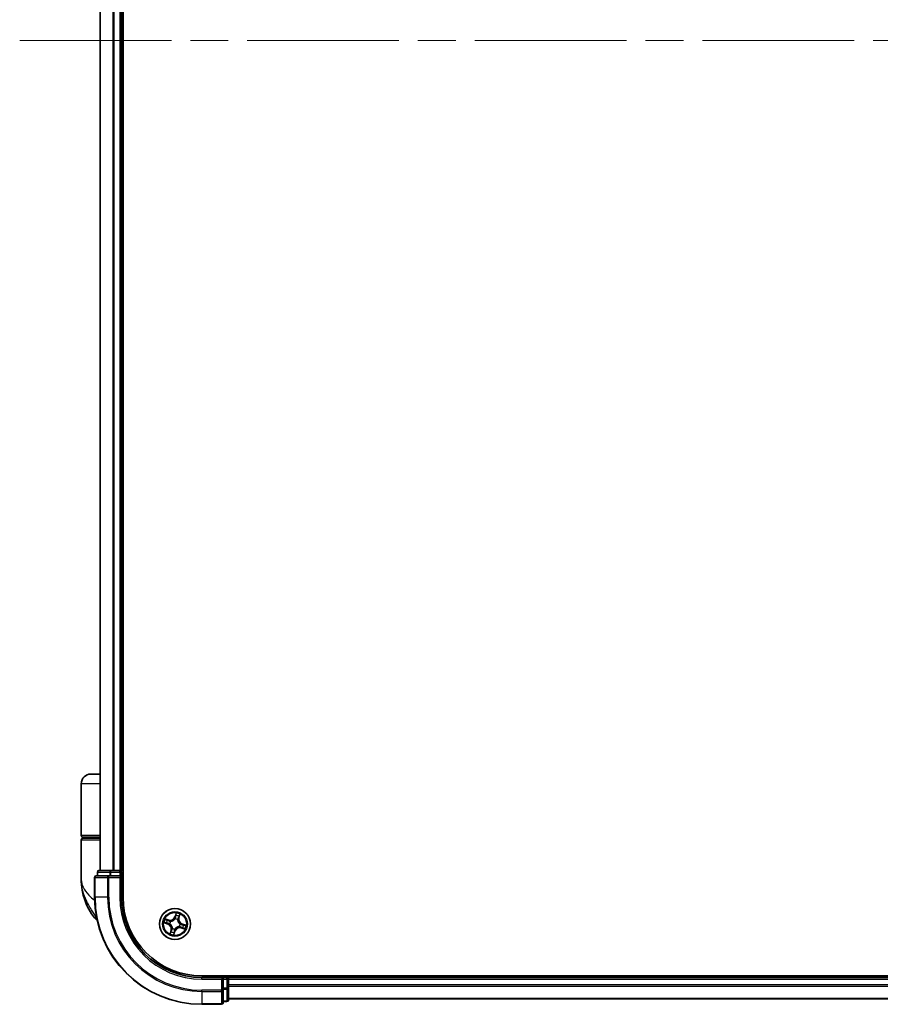
# Model space of a CAD drawing. Units: millimetres. Extents: x 72 to 9115, y 40 to 1726.
# Drawn here: x 3536 to 3697, y 587 to 771 of the extents above; entities that cross this region are included whole.
import ezdxf

# ---------------------------------------------------------------- set-up
doc = ezdxf.new("R2010")
doc.units = ezdxf.units.MM
doc.header["$LTSCALE"] = 5
doc.linetypes.add('CHAIN', pattern=[0.3543, 0.2362, -0.0295, 0.0591, -0.0295])
for name, color, linetype, lineweight in [('Centerline (ISO)', 131, 'Continuous', 18), ('Visible (ISO)', 7, 'Continuous', 35), ('Visible Narrow (ISO)', 7, 'Continuous', 25)]:
    doc.layers.add(name, color=color, linetype=linetype, lineweight=lineweight)

msp = doc.modelspace()

# ---------------------------------------------------------------- linework, layer by layer
at = {"layer": 'Centerline (ISO)', "linetype": 'CHAIN', "ltscale": 23.990969}
msp.add_line((3536.3195, 767.17), (3864.3195, 767.17), dxfattribs=at)
at = {"layer": 'Visible (ISO)'}
for p, q in [((3555.6195, 607.17), (3555.6195, 927.17)), ((3551.3195, 922.17), (3551.3195, 612.17)), ((3555.3195, 612.17), (3555.3195, 922.17)), ((3551.3195, 630.17), (3549.6195, 630.17)), ((3547.8195, 618.67), (3547.8195, 628.37)), ((3547.8195, 610.42), (3547.8195, 617.87)), ((3548.1195, 618.37), (3551.3195, 618.37)), ((3551.3195, 618.17), (3548.1195, 618.17)), ((3548.3195, 618.17), (3548.3195, 618.37)), ((3550.3195, 610.87), (3550.3195, 607.17)), ((3552.96, 611.17), (3550.6195, 611.17)), ((3550.8195, 611.87), (3550.8195, 611.17)), ((3553.3609, 612.17), (3551.1195, 612.17)), ((3553.3609, 611.17), (3552.96, 611.17)), ((3553.7364, 612.17), (3553.3609, 612.17)), ((3553.3609, 611.17), (3555.0195, 611.17)), ((3553.96, 612.17), (3553.7364, 612.17)), ((3555.0195, 612.17), (3553.96, 612.17)), ((3555.3195, 612.17), (3555.0195, 612.17)), ((3555.0195, 610.87), (3555.3195, 611.17)), ((3555.3195, 611.17), (3555.0195, 611.17)), ((3555.6195, 612.17), (3555.3195, 612.17)), ((3555.3195, 611.17), (3555.3195, 611.87)), ((3555.3195, 607.17), (3555.3195, 611.17)), ((3830.3195, 592.47), (3570.3195, 592.47)), ((3574.3195, 592.17), (3570.3195, 592.17)), ((3574.3195, 592.17), (3574.0195, 591.87)), ((3575.0195, 592.17), (3574.3195, 592.17)), ((3574.3195, 591.87), (3574.3195, 592.17)), ((3575.3195, 592.17), (3575.3195, 592.47)), ((3575.3195, 591.87), (3575.3195, 592.17)), ((3825.3195, 592.17), (3575.3195, 592.17)), ((3574.3195, 591.87), (3574.3195, 590.2114)), ((3575.3195, 590.8105), (3575.3195, 591.87)), ((3575.3195, 590.5869), (3575.3195, 590.8105)), ((3575.3195, 590.2114), (3575.3195, 590.5869)), ((3574.3195, 589.8105), (3574.3195, 590.2114)), ((3574.3195, 587.47), (3574.3195, 589.8105)), ((3575.3195, 587.97), (3575.3195, 590.2114)), ((3570.3195, 587.17), (3574.0195, 587.17)), ((3574.3195, 587.67), (3575.0195, 587.67)), ((3575.3195, 588.17), (3825.3195, 588.17))]:
    msp.add_line(p, q, dxfattribs=at)
msp.add_circle((3565.3195, 602.17), 2.9, dxfattribs=at)
for centre, radius, start, end in [((3549.6195, 628.37), 1.8, 90, 180), ((3548.1195, 618.67), 0.3, 180, 270), ((3548.1195, 617.87), 0.3, 90, 180), ((3550.6195, 610.87), 0.3, 90, 180), ((3551.1195, 611.87), 0.3, 90, 180), ((3555.0195, 611.87), 0.3, 0, 90), ((3559.2927, 610.42), 11.4732, 180, 218.286899), ((3570.3195, 607.17), 20, 180, 270), ((3570.3195, 607.17), 15, 180, 270), ((3570.3195, 607.17), 14.7, 180, 270), ((3552.6419, 605.17), 3, 218.286899, 232.189789), ((3575.0195, 591.87), 0.3, 0, 90), ((3574.0195, 587.47), 0.3, 270, 0), ((3575.0195, 587.97), 0.3, 270, 0)]:
    msp.add_arc(centre, radius, start, end, dxfattribs=at)
at = {"layer": 'Visible Narrow (ISO)'}
for p, q in [((3551.389, 612.17), (3551.389, 922.17)), ((3553.7295, 922.17), (3553.7295, 612.17)), ((3553.96, 612.17), (3553.96, 922.17)), ((3555.0195, 922.17), (3555.0195, 612.17)), ((3551.3195, 628.37), (3547.8195, 628.37)), ((3551.3195, 618.67), (3547.8195, 618.67)), ((3547.8195, 617.87), (3551.3195, 617.87)), ((3550.389, 610.87), (3550.3195, 610.87)), ((3550.389, 607.17), (3550.389, 610.87)), ((3550.389, 610.87), (3552.7295, 610.87)), ((3550.889, 611.87), (3550.8195, 611.87)), ((3550.889, 611.87), (3553.1304, 611.87)), ((3550.889, 611.17), (3550.889, 611.87)), ((3552.7295, 610.87), (3552.7295, 607.17)), ((3552.96, 610.87), (3552.7295, 610.87)), ((3552.96, 610.87), (3552.96, 611.17)), ((3552.96, 607.17), (3552.96, 610.87)), ((3552.96, 610.87), (3555.0195, 610.87)), ((3553.3609, 611.87), (3553.1304, 611.87)), ((3553.1304, 611.87), (3553.1304, 611.17)), ((3553.3609, 611.87), (3553.3609, 612.17)), ((3553.3609, 611.87), (3555.0195, 611.87)), ((3553.3609, 611.17), (3553.3609, 611.87)), ((3555.0195, 611.87), (3555.0195, 612.17)), ((3555.3195, 611.87), (3555.0195, 611.87)), ((3555.0195, 611.87), (3555.0195, 611.17)), ((3555.0195, 610.87), (3555.0195, 607.17)), ((3555.3195, 611.87), (3555.6195, 611.87)), ((3550.389, 607.17), (3550.3195, 607.17)), ((3552.7295, 607.17), (3550.389, 607.17)), ((3552.7295, 607.17), (3552.96, 607.17)), ((3555.0195, 607.17), (3555.3195, 607.17)), ((3550.6953, 603.3112), (3550.2872, 603.3112)), ((3565.5234, 604.2199), (3565.2876, 603.4768)), ((3565.3351, 603.4618), (3565.2876, 603.4768)), ((3565.3351, 603.4618), (3565.4833, 603.9289)), ((3565.3351, 603.4618), (3565.4043, 603.4398)), ((3565.3503, 603.117), (3565.351, 603.1383)), ((3566.014, 603.2593), (3565.9441, 603.2788)), ((3566.1459, 603.7313), (3566.014, 603.2593)), ((3566.014, 603.2593), (3566.062, 603.2459)), ((3566.062, 603.2459), (3566.2717, 603.9968)), ((3563.2695, 602.3739), (3564.0127, 602.1381)), ((3564.2436, 602.9125), (3563.4927, 603.1223)), ((3564.0277, 602.1856), (3563.5606, 602.3338)), ((3563.7582, 602.9964), (3564.2302, 602.8645)), ((3564.0277, 602.1856), (3564.0127, 602.1381)), ((3564.0277, 602.1856), (3564.0497, 602.2548)), ((3564.2302, 602.8645), (3564.2107, 602.7946)), ((3564.2302, 602.8645), (3564.2436, 602.9125)), ((3564.3725, 602.2008), (3564.3512, 602.2015)), ((3564.4921, 602.674), (3564.5103, 602.6629)), ((3564.8155, 601.3426), (3564.8266, 601.3608)), ((3565.8235, 602.9974), (3565.8124, 602.9792)), ((3566.1469, 601.666), (3566.1287, 601.6771)), ((3566.2665, 602.1392), (3566.2878, 602.1385)), ((3566.4088, 601.4755), (3566.3954, 601.4275)), ((3566.3954, 601.4275), (3567.1463, 601.2178)), ((3566.4088, 601.4755), (3566.4283, 601.5454)), ((3566.8808, 601.3436), (3566.4088, 601.4755)), ((3566.6112, 602.1544), (3566.5893, 602.0852)), ((3566.6112, 602.1544), (3566.6263, 602.2019)), ((3566.6112, 602.1544), (3567.0784, 602.0062)), ((3567.3694, 601.9661), (3566.6263, 602.2019)), ((3564.577, 601.0941), (3564.3672, 600.3432)), ((3564.4931, 600.6087), (3564.625, 601.0807)), ((3564.625, 601.0807), (3564.577, 601.0941)), ((3564.625, 601.0807), (3564.6949, 601.0612)), ((3565.1156, 600.1201), (3565.3514, 600.8632)), ((3565.3039, 600.8782), (3565.1557, 600.4111)), ((3565.3039, 600.8782), (3565.2347, 600.9002)), ((3565.2887, 601.223), (3565.288, 601.2017)), ((3565.3039, 600.8782), (3565.3514, 600.8632)), ((3570.3195, 591.87), (3570.3195, 592.17)), ((3575.0195, 592.47), (3575.0195, 592.17)), ((3575.0195, 591.87), (3575.0195, 592.17)), ((3570.3195, 591.87), (3574.0195, 591.87)), ((3574.0195, 591.87), (3574.0195, 589.8105)), ((3574.3195, 591.87), (3575.0195, 591.87)), ((3575.0195, 591.87), (3575.0195, 590.2114)), ((3575.3195, 591.87), (3575.0195, 591.87)), ((3575.3195, 591.87), (3825.3195, 591.87)), ((3825.3195, 590.8105), (3575.3195, 590.8105)), ((3575.3195, 590.58), (3825.3195, 590.58)), ((3574.0195, 589.8105), (3570.3195, 589.8105)), ((3570.3195, 589.58), (3570.3195, 589.8105)), ((3570.3195, 589.58), (3574.0195, 589.58)), ((3570.3195, 589.58), (3570.3195, 587.2395)), ((3574.3195, 589.8105), (3574.0195, 589.8105)), ((3574.0195, 589.58), (3574.0195, 589.8105)), ((3574.0195, 589.58), (3574.0195, 587.2395)), ((3575.0195, 590.2114), (3574.3195, 590.2114)), ((3574.3195, 589.9809), (3575.0195, 589.9809)), ((3575.3195, 590.2114), (3575.0195, 590.2114)), ((3575.0195, 589.9809), (3575.0195, 590.2114)), ((3575.0195, 589.9809), (3575.0195, 587.7395)), ((3574.0195, 587.2395), (3570.3195, 587.2395)), ((3570.3195, 587.2395), (3570.3195, 587.17)), ((3574.0195, 587.17), (3574.0195, 587.2395)), ((3575.0195, 587.7395), (3574.3195, 587.7395)), ((3575.0195, 587.67), (3575.0195, 587.7395)), ((3825.3195, 588.2395), (3575.3195, 588.2395))]:
    msp.add_line(p, q, dxfattribs=at)
for radius in [2.8677, 2.3092, 2.1415]:
    msp.add_circle((3565.3195, 602.17), radius, dxfattribs=at)
for centre, radius, start, end in [((3570.3195, 607.17), 19.9305, 180, 270), ((3570.3195, 607.17), 17.59, 180, 270), ((3570.3195, 607.17), 17.3595, 180, 270), ((3570.3195, 607.17), 15.3, 180, 270), ((3564.4734, 603.7352), 0.904, 254.393536, 342.393536), ((3564.4734, 603.7352), 0.8542, 254.393536, 342.393536), ((3565.3195, 602.17), 0.9688, 58.65158, 88.135492), ((3565.3195, 602.17), 1.6122, 63.086015, 83.701057), ((3565.3195, 602.17), 2.0601, 62.468118, 84.318954), ((3566.8847, 603.0161), 0.904, 164.393536, 252.393536), ((3566.8847, 603.0161), 0.8542, 164.393536, 252.393536), ((3565.3195, 602.17), 2.0601, 152.468118, 174.318954), ((3565.3195, 602.17), 1.6122, 153.086015, 173.701057), ((3563.7543, 601.3239), 0.8542, 344.393536, 72.393536), ((3563.7543, 601.3239), 0.904, 344.393536, 72.393536), ((3565.3195, 602.17), 0.9688, 148.65158, 178.135492), ((3565.3195, 602.17), 0.9475, 148.65158, 178.135492), ((3565.3195, 602.17), 0.9688, 238.65158, 268.135492), ((3565.3195, 602.17), 0.9475, 238.65158, 268.135492), ((3566.1656, 600.6048), 0.904, 74.393536, 162.393536), ((3565.3195, 602.17), 0.9475, 58.65158, 88.135492), ((3566.1656, 600.6048), 0.8542, 74.393536, 162.393536), ((3565.3195, 602.17), 0.9475, 328.65158, 358.135492), ((3565.3195, 602.17), 0.9688, 328.65158, 358.135492), ((3565.3195, 602.17), 1.6122, 333.086015, 353.701057), ((3565.3195, 602.17), 2.0601, 332.468118, 354.318954), ((3565.3195, 602.17), 2.0601, 242.468118, 264.318954), ((3565.3195, 602.17), 1.6122, 243.086015, 263.701057)]:
    msp.add_arc(centre, radius, start, end, dxfattribs=at)
for centre, major_axis, ratio, start_param, end_param in [((3550.6195, 610.87), (0, 0.3), 0.76822128, 0, 1.57079633), ((3551.1195, 611.87), (0, 0.3), 0.76822128, 0, 1.57079633), ((3552.96, 610.87), (0, 0.3), 0.76822128, 0, 1.57079633), ((3553.3609, 611.87), (0, 0.3), 0.76822128, 0, 1.57079633), ((3565.3496, 603.0935), (-0.0445, 0.0227), 0.87684642, 5.10328313, 6.10089396), ((3565.3496, 603.0935), (-0.0415, 0.0279), 0.41070123, 4.96449783, 6.18744952), ((3565.4518, 603.4247), (-0.0496, 0.0065), 0.89572054, 4.73483766, 6.08588361), ((3565.4915, 603.7279), (-0.0496, 0.0065), 0.89574018, 4.73044269, 6.08586581), ((3565.5308, 603.9139), (-0.0484, 0.0124), 0.54850665, 4.7835784, 6.17876057), ((3565.8961, 603.2922), (0.045, -0.0217), 0.89572054, 0.1973017, 1.54834765), ((3566.029, 603.5676), (0.045, -0.0217), 0.89574018, 0.19731949, 1.55274262), ((3566.0979, 603.7447), (0.0473, -0.0162), 0.54850665, 0.10442473, 1.4996069), ((3563.5756, 602.3813), (-0.0124, -0.0484), 0.54850665, 4.7835784, 6.17876057), ((3563.7616, 602.342), (-0.0065, -0.0496), 0.89574018, 4.73044269, 6.08586581), ((3563.7448, 602.9484), (0.0162, 0.0473), 0.54850665, 0.10442473, 1.4996069), ((3563.9219, 602.8795), (0.0217, 0.045), 0.89574018, 0.19731949, 1.55274262), ((3564.0648, 602.3023), (-0.0065, -0.0496), 0.89572054, 4.73483766, 6.08588361), ((3564.1973, 602.7466), (0.0217, 0.045), 0.89572054, 0.1973017, 1.54834765), ((3564.396, 602.2001), (-0.0227, -0.0445), 0.87684642, 5.10328313, 6.10089396), ((3564.396, 602.2001), (-0.0279, -0.0415), 0.41070123, 4.96449783, 6.18744952), ((3564.5304, 602.6507), (0.0054, 0.0497), 0.87684641, 0.18229136, 1.17990219), ((3564.5304, 602.6507), (-0.0007, 0.05), 0.41070123, 0.09573579, 1.31868747), ((3564.8388, 601.3809), (-0.0497, 0.0054), 0.87684641, 0.18229136, 1.17990219), ((3564.8388, 601.3809), (-0.05, -0.0007), 0.41070123, 0.09573579, 1.31868747), ((3565.8002, 602.9591), (0.05, 0.0007), 0.41070123, 0.09573579, 1.31868747), ((3565.8002, 602.9591), (0.0497, -0.0054), 0.87684641, 0.18229136, 1.17990219), ((3566.1086, 601.6893), (0.0007, -0.05), 0.41070123, 0.09573579, 1.31868747), ((3566.1086, 601.6893), (-0.0054, -0.0497), 0.87684641, 0.18229136, 1.17990219), ((3566.243, 602.1399), (0.0279, 0.0415), 0.41070123, 4.96449783, 6.18744952), ((3566.243, 602.1399), (0.0227, 0.0445), 0.87684642, 5.10328313, 6.10089396), ((3566.4417, 601.5934), (-0.0217, -0.045), 0.89572054, 0.1973017, 1.54834765), ((3566.5742, 602.0377), (0.0065, 0.0496), 0.89572054, 4.73483766, 6.08588361), ((3566.7171, 601.4605), (-0.0217, -0.045), 0.89574018, 0.19731949, 1.55274262), ((3566.8942, 601.3916), (-0.0162, -0.0473), 0.54850665, 0.10442473, 1.4996069), ((3566.8774, 601.998), (0.0065, 0.0496), 0.89574018, 4.73044269, 6.08586581), ((3567.0633, 601.9587), (0.0124, 0.0484), 0.54850665, 4.7835784, 6.17876057), ((3564.5411, 600.5953), (-0.0473, 0.0162), 0.54850665, 0.10442473, 1.4996069), ((3564.61, 600.7724), (-0.045, 0.0217), 0.89574018, 0.19731949, 1.55274262), ((3564.7429, 601.0478), (-0.045, 0.0217), 0.89572054, 0.1973017, 1.54834765), ((3565.1082, 600.4261), (0.0484, -0.0124), 0.54850665, 4.7835784, 6.17876057), ((3565.1475, 600.6121), (0.0496, -0.0065), 0.89574018, 4.73044269, 6.08586581), ((3565.1872, 600.9153), (0.0496, -0.0065), 0.89572054, 4.73483766, 6.08588361), ((3565.2894, 601.2465), (0.0445, -0.0227), 0.87684642, 5.10328313, 6.10089396), ((3565.2894, 601.2465), (0.0415, -0.0279), 0.41070123, 4.96449783, 6.18744952), ((3574.0195, 589.8105), (0.3, 0), 0.76822128, 4.71238898, 6.28318531), ((3575.0195, 590.2114), (0.3, 0), 0.76822128, 4.71238898, 6.28318531), ((3574.0195, 587.47), (0.3, 0), 0.76822128, 4.71238898, 6.28318531), ((3575.0195, 587.97), (0.3, 0), 0.76822128, 4.71238898, 6.28318531)]:
    msp.add_ellipse(centre, major_axis=major_axis, ratio=ratio, start_param=start_param, end_param=end_param, dxfattribs=at)
for points, knots in [([(3547.8195, 610.42), (3547.8195, 609.9623), (3547.9315, 609.5017), (3548.3925, 608.5404), (3548.7629, 608.0404), (3549.5461, 607.231), (3549.8897, 606.9218), (3550.2641, 606.6169), (3550.2855, 606.5995), (3550.307, 606.5821), (3550.3287, 606.5647)], [-0.001458267, -0.001458267, -0.001458267, -0.001458267, 0.15058731, 0.15058731, 0.317724491, 0.317724491, 0.422185229, 0.422185229, 0.422185229, 0.428151223, 0.428151223, 0.428151223, 0.428151223]), ([(3550.6867, 603.3555), (3550.3884, 603.8092), (3550.0616, 604.2916), (3549.5384, 605.1255), (3549.333, 605.4701), (3549.1447, 605.814), (3548.9426, 606.1832), (3548.7565, 606.5577), (3548.332, 607.538), (3548.1308, 608.1436), (3547.8804, 609.3078), (3547.8195, 609.8657), (3547.8195, 610.42)], [-0.661868404, -0.661868404, -0.661868404, -0.661868404, -0.519480666, -0.519480666, -0.422185229, -0.422185229, -0.422185229, -0.317724491, -0.317724491, -0.15058731, -0.15058731, 0.001458267, 0.001458267, 0.001458267, 0.001458267]), ([(3565.4043, 603.4398), (3565.3959, 603.3709), (3565.3804, 603.3028), (3565.3437, 603.1978), (3565.3281, 603.1604), (3565.3094, 603.123)], [0, 0, 0, 0, 0.0491206273, 0.0491206273, 0.0764653604, 0.0764653604, 0.0764653604, 0.0764653604]), ([(3565.351, 603.1383), (3565.3718, 603.1773), (3565.3891, 603.2163), (3565.4297, 603.3259), (3565.447, 603.3971), (3565.4565, 603.4693)], [-0.0764653604, -0.0764653604, -0.0764653604, -0.0764653604, -0.0491206273, -0.0491206273, 0, 0, 0, 0]), ([(3565.444, 603.743), (3565.4374, 603.6925), (3565.4308, 603.6419), (3565.4175, 603.5409), (3565.4109, 603.4903), (3565.4043, 603.4398)], [0, 0, 0, 0, 0.0343899271, 0.0343899271, 0.0687798542, 0.0687798542, 0.0687798542, 0.0687798542]), ([(3565.4833, 603.9289), (3565.4733, 603.8898), (3565.4649, 603.8539), (3565.4516, 603.7911), (3565.4468, 603.7643), (3565.444, 603.743)], [0, 0, 0, 0, 0.014491423, 0.014491423, 0.0289828459, 0.0289828459, 0.0289828459, 0.0289828459]), ([(3565.4565, 603.4693), (3565.4631, 603.5198), (3565.4698, 603.5703), (3565.4831, 603.6714), (3565.4897, 603.7219), (3565.4964, 603.7724)], [-0.0687798542, -0.0687798542, -0.0687798542, -0.0687798542, -0.0343899271, -0.0343899271, 0, 0, 0, 0]), ([(3565.5234, 604.2199), (3565.5212, 604.1931), (3565.519, 604.1661), (3565.5141, 604.1134), (3565.5114, 604.0877), (3565.5047, 604.0339), (3565.5006, 604.0057), (3565.4917, 603.9614), (3565.4879, 603.9448), (3565.4833, 603.9289)], [-0.0323943032, -0.0323943032, -0.0323943032, -0.0323943032, -0.0237449879, -0.0237449879, -0.0154285, -0.0154285, -0.0059340385, -0.0059340385, 0, 0, 0, 0]), ([(3565.4964, 603.7724), (3565.499, 603.7918), (3565.5035, 603.8162), (3565.5163, 603.8731), (3565.5245, 603.9057), (3565.5341, 603.9412)], [-0.0289828459, -0.0289828459, -0.0289828459, -0.0289828459, -0.014491423, -0.014491423, 0, 0, 0, 0]), ([(3565.5341, 603.9412), (3565.5381, 603.9558), (3565.5405, 603.9712), (3565.544, 604.0129), (3565.5435, 604.0398), (3565.5401, 604.0916), (3565.5374, 604.1165), (3565.531, 604.1676), (3565.5272, 604.1939), (3565.5234, 604.2199)], [0, 0, 0, 0, 0.0059340385, 0.0059340385, 0.0154285, 0.0154285, 0.0237449879, 0.0237449879, 0.0323943032, 0.0323943032, 0.0323943032, 0.0323943032]), ([(3565.9165, 603.3321), (3565.885, 603.2665), (3565.8604, 603.1975), (3565.8343, 603.0835), (3565.8274, 603.0414), (3565.8235, 602.9974)], [-0.0982412545, -0.0982412545, -0.0982412545, -0.0982412545, -0.0491206273, -0.0491206273, -0.0217758941, -0.0217758941, -0.0217758941, -0.0217758941]), ([(3565.8499, 602.9617), (3565.8548, 603.0033), (3565.8622, 603.0432), (3565.889, 603.1511), (3565.9134, 603.2166), (3565.9441, 603.2788)], [0.0217758941, 0.0217758941, 0.0217758941, 0.0217758941, 0.0491206273, 0.0491206273, 0.0982412545, 0.0982412545, 0.0982412545, 0.0982412545]), ([(3566.0492, 603.6076), (3566.0271, 603.5616), (3566.005, 603.5157), (3565.9608, 603.4239), (3565.9387, 603.378), (3565.9165, 603.3321)], [-0.0687798542, -0.0687798542, -0.0687798542, -0.0687798542, -0.0343899271, -0.0343899271, 0, 0, 0, 0]), ([(3565.9441, 603.2788), (3565.9662, 603.3247), (3565.9884, 603.3706), (3566.0326, 603.4624), (3566.0548, 603.5083), (3566.0769, 603.5542)], [0, 0, 0, 0, 0.0343899271, 0.0343899271, 0.0687798542, 0.0687798542, 0.0687798542, 0.0687798542]), ([(3566.1101, 603.7695), (3566.0988, 603.7347), (3566.0879, 603.7031), (3566.0673, 603.6484), (3566.0577, 603.6253), (3566.0492, 603.6076)], [-0.0289828459, -0.0289828459, -0.0289828459, -0.0289828459, -0.0145850634, -0.0145850634, 0, 0, 0, 0]), ([(3566.0769, 603.5542), (3566.0863, 603.5737), (3566.0971, 603.599), (3566.1204, 603.6589), (3566.1329, 603.6934), (3566.1459, 603.7313)], [0, 0, 0, 0, 0.0145850634, 0.0145850634, 0.0289828459, 0.0289828459, 0.0289828459, 0.0289828459]), ([(3566.2717, 603.9968), (3566.2505, 603.9727), (3566.229, 603.9484), (3566.1826, 603.8928), (3566.1584, 603.8617), (3566.1269, 603.8099), (3566.1167, 603.7898), (3566.1101, 603.7695)], [-0.0003383294, -0.0003383294, -0.0003383294, -0.0003383294, 0.0102009359, 0.0102009359, 0.0236501899, 0.0236501899, 0.0320559737, 0.0320559737, 0.0320559737, 0.0320559737]), ([(3566.1459, 603.7313), (3566.1528, 603.7537), (3566.1617, 603.7765), (3566.1874, 603.8361), (3566.2057, 603.8728), (3566.2403, 603.9389), (3566.2561, 603.968), (3566.2717, 603.9968)], [-0.0320559737, -0.0320559737, -0.0320559737, -0.0320559737, -0.0236501899, -0.0236501899, -0.0102009359, -0.0102009359, 0.0003383294, 0.0003383294, 0.0003383294, 0.0003383294]), ([(3563.5482, 602.3846), (3563.5337, 602.3886), (3563.5183, 602.391), (3563.4766, 602.3945), (3563.4497, 602.394), (3563.3979, 602.3906), (3563.373, 602.3879), (3563.3219, 602.3815), (3563.2956, 602.3777), (3563.2695, 602.3739)], [0, 0, 0, 0, 0.0059340385, 0.0059340385, 0.0154285, 0.0154285, 0.0237449879, 0.0237449879, 0.0323943032, 0.0323943032, 0.0323943032, 0.0323943032]), ([(3563.2695, 602.3739), (3563.2963, 602.3717), (3563.3234, 602.3695), (3563.3761, 602.3646), (3563.4017, 602.3619), (3563.4556, 602.3553), (3563.4838, 602.3511), (3563.5281, 602.3422), (3563.5447, 602.3384), (3563.5606, 602.3338)], [-0.0323943032, -0.0323943032, -0.0323943032, -0.0323943032, -0.0237449879, -0.0237449879, -0.0154285, -0.0154285, -0.0059340385, -0.0059340385, 0, 0, 0, 0]), ([(3563.7582, 602.9964), (3563.7358, 603.0033), (3563.713, 603.0122), (3563.6534, 603.0379), (3563.6167, 603.0562), (3563.5506, 603.0908), (3563.5215, 603.1066), (3563.4927, 603.1223)], [-0.0320559737, -0.0320559737, -0.0320559737, -0.0320559737, -0.0236501899, -0.0236501899, -0.0102009359, -0.0102009359, 0.0003383294, 0.0003383294, 0.0003383294, 0.0003383294]), ([(3563.4927, 603.1223), (3563.5168, 603.101), (3563.5411, 603.0795), (3563.5967, 603.0331), (3563.6278, 603.0089), (3563.6796, 602.9774), (3563.6997, 602.9672), (3563.72, 602.9606)], [-0.0003383294, -0.0003383294, -0.0003383294, -0.0003383294, 0.0102009359, 0.0102009359, 0.0236501899, 0.0236501899, 0.0320559737, 0.0320559737, 0.0320559737, 0.0320559737]), ([(3563.717, 602.3469), (3563.6977, 602.3495), (3563.6733, 602.3541), (3563.6163, 602.3668), (3563.5838, 602.375), (3563.5482, 602.3846)], [-0.0289828459, -0.0289828459, -0.0289828459, -0.0289828459, -0.014491423, -0.014491423, 0, 0, 0, 0]), ([(3563.5606, 602.3338), (3563.5997, 602.3238), (3563.6356, 602.3154), (3563.6984, 602.3021), (3563.7252, 602.2973), (3563.7465, 602.2945)], [0, 0, 0, 0, 0.014491423, 0.014491423, 0.0289828459, 0.0289828459, 0.0289828459, 0.0289828459]), ([(3564.0202, 602.307), (3563.9697, 602.3137), (3563.9192, 602.3203), (3563.8181, 602.3336), (3563.7676, 602.3402), (3563.717, 602.3469)], [-0.0687798542, -0.0687798542, -0.0687798542, -0.0687798542, -0.0343899271, -0.0343899271, 0, 0, 0, 0]), ([(3563.72, 602.9606), (3563.7548, 602.9493), (3563.7864, 602.9384), (3563.8411, 602.9178), (3563.8642, 602.9082), (3563.8819, 602.8998)], [-0.0289828459, -0.0289828459, -0.0289828459, -0.0289828459, -0.0145850634, -0.0145850634, 0, 0, 0, 0]), ([(3563.7465, 602.2945), (3563.797, 602.2879), (3563.8476, 602.2813), (3563.9486, 602.268), (3563.9992, 602.2614), (3564.0497, 602.2548)], [0, 0, 0, 0, 0.0343899271, 0.0343899271, 0.0687798542, 0.0687798542, 0.0687798542, 0.0687798542]), ([(3563.9353, 602.9275), (3563.9158, 602.9368), (3563.8905, 602.9476), (3563.8306, 602.9709), (3563.7961, 602.9834), (3563.7582, 602.9964)], [0, 0, 0, 0, 0.0145850634, 0.0145850634, 0.0289828459, 0.0289828459, 0.0289828459, 0.0289828459]), ([(3563.8819, 602.8998), (3563.9278, 602.8776), (3563.9738, 602.8555), (3564.0656, 602.8113), (3564.1115, 602.7892), (3564.1574, 602.7671)], [-0.0687798542, -0.0687798542, -0.0687798542, -0.0687798542, -0.0343899271, -0.0343899271, 0, 0, 0, 0]), ([(3564.2107, 602.7946), (3564.1648, 602.8167), (3564.1189, 602.8389), (3564.0271, 602.8832), (3563.9812, 602.9053), (3563.9353, 602.9275)], [0, 0, 0, 0, 0.0343899271, 0.0343899271, 0.0687798542, 0.0687798542, 0.0687798542, 0.0687798542]), ([(3564.3512, 602.2015), (3564.3122, 602.2223), (3564.2732, 602.2396), (3564.1636, 602.2803), (3564.0924, 602.2975), (3564.0202, 602.307)], [-0.0764653604, -0.0764653604, -0.0764653604, -0.0764653604, -0.0491206273, -0.0491206273, 0, 0, 0, 0]), ([(3564.0497, 602.2548), (3564.1186, 602.2464), (3564.1867, 602.2309), (3564.2917, 602.1942), (3564.3291, 602.1786), (3564.3665, 602.1599)], [0, 0, 0, 0, 0.0491206273, 0.0491206273, 0.0764653604, 0.0764653604, 0.0764653604, 0.0764653604]), ([(3564.1574, 602.7671), (3564.223, 602.7355), (3564.292, 602.7109), (3564.406, 602.6848), (3564.4481, 602.678), (3564.4921, 602.674)], [-0.0982412545, -0.0982412545, -0.0982412545, -0.0982412545, -0.0491206273, -0.0491206273, -0.0217758941, -0.0217758941, -0.0217758941, -0.0217758941]), ([(3564.5278, 602.7005), (3564.4862, 602.7053), (3564.4463, 602.7127), (3564.3384, 602.7396), (3564.2729, 602.7639), (3564.2107, 602.7946)], [0.0217758941, 0.0217758941, 0.0217758941, 0.0217758941, 0.0491206273, 0.0491206273, 0.0982412545, 0.0982412545, 0.0982412545, 0.0982412545]), ([(3564.3665, 602.1599), (3564.3797, 602.1511), (3564.3927, 602.1419), (3564.4706, 602.084), (3564.5316, 602.0263), (3564.6189, 601.9166), (3564.6495, 601.8705), (3564.6757, 601.822), (3564.7019, 601.7735), (3564.7237, 601.7227), (3564.7677, 601.5896), (3564.7826, 601.5069), (3564.7883, 601.41), (3564.7889, 601.3941), (3564.789, 601.3783)], [0.073818549, 0.073818549, 0.073818549, 0.073818549, 0.079279611, 0.079279611, 0.107010485, 0.107010485, 0.124342281, 0.124342281, 0.124342281, 0.141674077, 0.141674077, 0.16940495, 0.16940495, 0.174866013, 0.174866013, 0.174866013, 0.174866013]), ([(3564.8266, 601.3608), (3564.8262, 601.3775), (3564.8253, 601.3943), (3564.8178, 601.4968), (3564.8004, 601.5845), (3564.7513, 601.7271), (3564.7273, 601.782), (3564.6989, 601.8345), (3564.6705, 601.8871), (3564.6378, 601.9372), (3564.5453, 602.0565), (3564.4814, 602.119), (3564.3999, 602.1815), (3564.3863, 602.1913), (3564.3725, 602.2008)], [-0.174866013, -0.174866013, -0.174866013, -0.174866013, -0.16940495, -0.16940495, -0.141674077, -0.141674077, -0.124342281, -0.124342281, -0.124342281, -0.107010485, -0.107010485, -0.079279611, -0.079279611, -0.073818549, -0.073818549, -0.073818549, -0.073818549]), ([(3564.5103, 602.6629), (3564.527, 602.6633), (3564.5438, 602.6641), (3564.6463, 602.6717), (3564.734, 602.689), (3564.8766, 602.7382), (3564.9315, 602.7622), (3564.984, 602.7906), (3565.0366, 602.819), (3565.0867, 602.8517), (3565.2059, 602.9442), (3565.2685, 603.0081), (3565.3309, 603.0896), (3565.3408, 603.1032), (3565.3503, 603.117)], [-0.174866013, -0.174866013, -0.174866013, -0.174866013, -0.16940495, -0.16940495, -0.141674077, -0.141674077, -0.124342281, -0.124342281, -0.124342281, -0.107010485, -0.107010485, -0.079279611, -0.079279611, -0.073818549, -0.073818549, -0.073818549, -0.073818549]), ([(3565.3094, 603.123), (3565.3006, 603.1098), (3565.2914, 603.0968), (3565.2335, 603.0189), (3565.1758, 602.9579), (3565.0661, 602.8706), (3565.02, 602.84), (3564.9715, 602.8138), (3564.923, 602.7875), (3564.8722, 602.7658), (3564.7391, 602.7218), (3564.6564, 602.7069), (3564.5595, 602.7012), (3564.5436, 602.7006), (3564.5278, 602.7005)], [0.073818549, 0.073818549, 0.073818549, 0.073818549, 0.079279611, 0.079279611, 0.107010485, 0.107010485, 0.124342281, 0.124342281, 0.124342281, 0.141674077, 0.141674077, 0.16940495, 0.16940495, 0.174866013, 0.174866013, 0.174866013, 0.174866013]), ([(3564.789, 601.3783), (3564.7842, 601.3367), (3564.7768, 601.2969), (3564.7499, 601.1889), (3564.7256, 601.1234), (3564.6949, 601.0612)], [0.0217758941, 0.0217758941, 0.0217758941, 0.0217758941, 0.0491206273, 0.0491206273, 0.0982412545, 0.0982412545, 0.0982412545, 0.0982412545]), ([(3564.7224, 601.008), (3564.754, 601.0735), (3564.7786, 601.1425), (3564.8047, 601.2565), (3564.8115, 601.2986), (3564.8155, 601.3426)], [-0.0982412545, -0.0982412545, -0.0982412545, -0.0982412545, -0.0491206273, -0.0491206273, -0.0217758941, -0.0217758941, -0.0217758941, -0.0217758941]), ([(3566.1287, 601.6771), (3566.112, 601.6767), (3566.0952, 601.6759), (3565.9927, 601.6683), (3565.905, 601.651), (3565.7623, 601.6018), (3565.7075, 601.5778), (3565.655, 601.5494), (3565.6024, 601.521), (3565.5523, 601.4883), (3565.433, 601.3958), (3565.3705, 601.3319), (3565.308, 601.2504), (3565.2982, 601.2368), (3565.2887, 601.223)], [-0.174866013, -0.174866013, -0.174866013, -0.174866013, -0.16940495, -0.16940495, -0.141674077, -0.141674077, -0.124342281, -0.124342281, -0.124342281, -0.107010485, -0.107010485, -0.079279611, -0.079279611, -0.073818549, -0.073818549, -0.073818549, -0.073818549]), ([(3565.3296, 601.2171), (3565.3384, 601.2302), (3565.3476, 601.2432), (3565.4055, 601.3211), (3565.4632, 601.3821), (3565.5729, 601.4694), (3565.619, 601.5), (3565.6675, 601.5262), (3565.716, 601.5525), (3565.7668, 601.5742), (3565.8999, 601.6182), (3565.9826, 601.6331), (3566.0795, 601.6388), (3566.0954, 601.6394), (3566.1112, 601.6396)], [0.073818549, 0.073818549, 0.073818549, 0.073818549, 0.079279611, 0.079279611, 0.107010485, 0.107010485, 0.124342281, 0.124342281, 0.124342281, 0.141674077, 0.141674077, 0.16940495, 0.16940495, 0.174866013, 0.174866013, 0.174866013, 0.174866013]), ([(3565.8124, 602.9792), (3565.8128, 602.9625), (3565.8136, 602.9457), (3565.8212, 602.8432), (3565.8385, 602.7555), (3565.8877, 602.6129), (3565.9117, 602.558), (3565.9401, 602.5055), (3565.9685, 602.4529), (3566.0012, 602.4028), (3566.0937, 602.2835), (3566.1576, 602.221), (3566.2391, 602.1585), (3566.2527, 602.1487), (3566.2665, 602.1392)], [-0.174866013, -0.174866013, -0.174866013, -0.174866013, -0.16940495, -0.16940495, -0.141674077, -0.141674077, -0.124342281, -0.124342281, -0.124342281, -0.107010485, -0.107010485, -0.079279611, -0.079279611, -0.073818549, -0.073818549, -0.073818549, -0.073818549]), ([(3566.2724, 602.1801), (3566.2593, 602.1889), (3566.2463, 602.1981), (3566.1684, 602.256), (3566.1074, 602.3137), (3566.0201, 602.4234), (3565.9895, 602.4695), (3565.9633, 602.518), (3565.937, 602.5665), (3565.9153, 602.6173), (3565.8713, 602.7504), (3565.8564, 602.8331), (3565.8507, 602.93), (3565.8501, 602.9459), (3565.8499, 602.9617)], [0.073818549, 0.073818549, 0.073818549, 0.073818549, 0.079279611, 0.079279611, 0.107010485, 0.107010485, 0.124342281, 0.124342281, 0.124342281, 0.141674077, 0.141674077, 0.16940495, 0.16940495, 0.174866013, 0.174866013, 0.174866013, 0.174866013]), ([(3566.1112, 601.6396), (3566.1528, 601.6347), (3566.1926, 601.6273), (3566.3006, 601.6004), (3566.3661, 601.5761), (3566.4283, 601.5454)], [0.0217758941, 0.0217758941, 0.0217758941, 0.0217758941, 0.0491206273, 0.0491206273, 0.0982412545, 0.0982412545, 0.0982412545, 0.0982412545]), ([(3566.4815, 601.5729), (3566.4159, 601.6045), (3566.3469, 601.6291), (3566.233, 601.6552), (3566.1909, 601.6621), (3566.1469, 601.666)], [-0.0982412545, -0.0982412545, -0.0982412545, -0.0982412545, -0.0491206273, -0.0491206273, -0.0217758941, -0.0217758941, -0.0217758941, -0.0217758941]), ([(3566.5893, 602.0852), (3566.5204, 602.0936), (3566.4523, 602.1091), (3566.3473, 602.1458), (3566.3099, 602.1614), (3566.2724, 602.1801)], [0, 0, 0, 0, 0.0491206273, 0.0491206273, 0.0764653604, 0.0764653604, 0.0764653604, 0.0764653604]), ([(3566.2878, 602.1385), (3566.3268, 602.1177), (3566.3657, 602.1004), (3566.4754, 602.0597), (3566.5466, 602.0425), (3566.6187, 602.033)], [-0.0764653604, -0.0764653604, -0.0764653604, -0.0764653604, -0.0491206273, -0.0491206273, 0, 0, 0, 0]), ([(3566.4283, 601.5454), (3566.4742, 601.5233), (3566.5201, 601.5011), (3566.6119, 601.4568), (3566.6578, 601.4347), (3566.7037, 601.4125)], [0, 0, 0, 0, 0.0343899271, 0.0343899271, 0.0687798542, 0.0687798542, 0.0687798542, 0.0687798542]), ([(3566.757, 601.4402), (3566.7111, 601.4624), (3566.6652, 601.4845), (3566.5734, 601.5287), (3566.5275, 601.5508), (3566.4815, 601.5729)], [-0.0687798542, -0.0687798542, -0.0687798542, -0.0687798542, -0.0343899271, -0.0343899271, 0, 0, 0, 0]), ([(3566.8925, 602.0455), (3566.8419, 602.0521), (3566.7914, 602.0587), (3566.6903, 602.072), (3566.6398, 602.0786), (3566.5893, 602.0852)], [0, 0, 0, 0, 0.0343899271, 0.0343899271, 0.0687798542, 0.0687798542, 0.0687798542, 0.0687798542]), ([(3566.6187, 602.033), (3566.6693, 602.0264), (3566.7198, 602.0197), (3566.8209, 602.0064), (3566.8714, 601.9998), (3566.9219, 601.9931)], [-0.0687798542, -0.0687798542, -0.0687798542, -0.0687798542, -0.0343899271, -0.0343899271, 0, 0, 0, 0]), ([(3566.7037, 601.4125), (3566.7232, 601.4032), (3566.7485, 601.3924), (3566.8084, 601.3691), (3566.8429, 601.3566), (3566.8808, 601.3436)], [0, 0, 0, 0, 0.0145850634, 0.0145850634, 0.0289828459, 0.0289828459, 0.0289828459, 0.0289828459]), ([(3566.9189, 601.3794), (3566.8842, 601.3907), (3566.8526, 601.4016), (3566.7979, 601.4222), (3566.7748, 601.4318), (3566.757, 601.4402)], [-0.0289828459, -0.0289828459, -0.0289828459, -0.0289828459, -0.0145850634, -0.0145850634, 0, 0, 0, 0]), ([(3566.8808, 601.3436), (3566.9032, 601.3367), (3566.926, 601.3278), (3566.9855, 601.3021), (3567.0222, 601.2838), (3567.0884, 601.2492), (3567.1175, 601.2334), (3567.1463, 601.2178)], [-0.0320559737, -0.0320559737, -0.0320559737, -0.0320559737, -0.0236501899, -0.0236501899, -0.0102009359, -0.0102009359, 0.0003383294, 0.0003383294, 0.0003383294, 0.0003383294]), ([(3567.0784, 602.0062), (3567.0393, 602.0162), (3567.0034, 602.0246), (3566.9406, 602.0379), (3566.9138, 602.0427), (3566.8925, 602.0455)], [0, 0, 0, 0, 0.014491423, 0.014491423, 0.0289828459, 0.0289828459, 0.0289828459, 0.0289828459]), ([(3567.1463, 601.2178), (3567.1222, 601.239), (3567.0979, 601.2605), (3567.0423, 601.3069), (3567.0112, 601.3311), (3566.9594, 601.3626), (3566.9392, 601.3728), (3566.9189, 601.3794)], [-0.0003383294, -0.0003383294, -0.0003383294, -0.0003383294, 0.0102009359, 0.0102009359, 0.0236501899, 0.0236501899, 0.0320559737, 0.0320559737, 0.0320559737, 0.0320559737]), ([(3566.9219, 601.9931), (3566.9413, 601.9905), (3566.9657, 601.9859), (3567.0226, 601.9732), (3567.0552, 601.965), (3567.0907, 601.9554)], [-0.0289828459, -0.0289828459, -0.0289828459, -0.0289828459, -0.014491423, -0.014491423, 0, 0, 0, 0]), ([(3567.3694, 601.9661), (3567.3426, 601.9683), (3567.3156, 601.9705), (3567.2629, 601.9754), (3567.2372, 601.9781), (3567.1833, 601.9847), (3567.1552, 601.9889), (3567.1109, 601.9978), (3567.0943, 602.0016), (3567.0784, 602.0062)], [-0.0323943032, -0.0323943032, -0.0323943032, -0.0323943032, -0.0237449879, -0.0237449879, -0.0154285, -0.0154285, -0.0059340385, -0.0059340385, 0, 0, 0, 0]), ([(3567.0907, 601.9554), (3567.1053, 601.9514), (3567.1207, 601.949), (3567.1624, 601.9455), (3567.1893, 601.946), (3567.2411, 601.9494), (3567.2659, 601.9521), (3567.3171, 601.9585), (3567.3434, 601.9623), (3567.3694, 601.9661)], [0, 0, 0, 0, 0.0059340385, 0.0059340385, 0.0154285, 0.0154285, 0.0237449879, 0.0237449879, 0.0323943032, 0.0323943032, 0.0323943032, 0.0323943032]), ([(3564.4931, 600.6087), (3564.4862, 600.5863), (3564.4773, 600.5635), (3564.4516, 600.5039), (3564.4332, 600.4672), (3564.3987, 600.4011), (3564.3829, 600.372), (3564.3672, 600.3432)], [-0.0320559737, -0.0320559737, -0.0320559737, -0.0320559737, -0.0236501899, -0.0236501899, -0.0102009359, -0.0102009359, 0.0003383294, 0.0003383294, 0.0003383294, 0.0003383294]), ([(3564.3672, 600.3432), (3564.3885, 600.3673), (3564.4099, 600.3916), (3564.4564, 600.4472), (3564.4806, 600.4783), (3564.5121, 600.5301), (3564.5222, 600.5502), (3564.5289, 600.5705)], [-0.0003383294, -0.0003383294, -0.0003383294, -0.0003383294, 0.0102009359, 0.0102009359, 0.0236501899, 0.0236501899, 0.0320559737, 0.0320559737, 0.0320559737, 0.0320559737]), ([(3564.562, 600.7858), (3564.5526, 600.7663), (3564.5419, 600.741), (3564.5186, 600.6811), (3564.5061, 600.6466), (3564.4931, 600.6087)], [0, 0, 0, 0, 0.0145850634, 0.0145850634, 0.0289828459, 0.0289828459, 0.0289828459, 0.0289828459]), ([(3564.5289, 600.5705), (3564.5402, 600.6053), (3564.5511, 600.6369), (3564.5717, 600.6916), (3564.5812, 600.7147), (3564.5897, 600.7324)], [-0.0289828459, -0.0289828459, -0.0289828459, -0.0289828459, -0.0145850634, -0.0145850634, 0, 0, 0, 0]), ([(3564.6949, 601.0612), (3564.6728, 601.0153), (3564.6506, 600.9694), (3564.6063, 600.8776), (3564.5842, 600.8317), (3564.562, 600.7858)], [0, 0, 0, 0, 0.0343899271, 0.0343899271, 0.0687798542, 0.0687798542, 0.0687798542, 0.0687798542]), ([(3564.5897, 600.7324), (3564.6119, 600.7784), (3564.634, 600.8243), (3564.6782, 600.9161), (3564.7003, 600.962), (3564.7224, 601.008)], [-0.0687798542, -0.0687798542, -0.0687798542, -0.0687798542, -0.0343899271, -0.0343899271, 0, 0, 0, 0]), ([(3565.1049, 600.3988), (3565.1009, 600.3842), (3565.0985, 600.3688), (3565.095, 600.3271), (3565.0954, 600.3002), (3565.0989, 600.2484), (3565.1016, 600.2235), (3565.108, 600.1724), (3565.1118, 600.1461), (3565.1156, 600.1201)], [0, 0, 0, 0, 0.0059340385, 0.0059340385, 0.0154285, 0.0154285, 0.0237449879, 0.0237449879, 0.0323943032, 0.0323943032, 0.0323943032, 0.0323943032]), ([(3565.1426, 600.5676), (3565.14, 600.5482), (3565.1354, 600.5238), (3565.1227, 600.4669), (3565.1145, 600.4343), (3565.1049, 600.3988)], [-0.0289828459, -0.0289828459, -0.0289828459, -0.0289828459, -0.014491423, -0.014491423, 0, 0, 0, 0]), ([(3565.1156, 600.1201), (3565.1178, 600.1469), (3565.12, 600.1739), (3565.1249, 600.2266), (3565.1275, 600.2523), (3565.1342, 600.3061), (3565.1384, 600.3343), (3565.1472, 600.3786), (3565.1511, 600.3952), (3565.1557, 600.4111)], [-0.0323943032, -0.0323943032, -0.0323943032, -0.0323943032, -0.0237449879, -0.0237449879, -0.0154285, -0.0154285, -0.0059340385, -0.0059340385, 0, 0, 0, 0]), ([(3565.1825, 600.8707), (3565.1758, 600.8202), (3565.1692, 600.7697), (3565.1559, 600.6686), (3565.1492, 600.6181), (3565.1426, 600.5676)], [-0.0687798542, -0.0687798542, -0.0687798542, -0.0687798542, -0.0343899271, -0.0343899271, 0, 0, 0, 0]), ([(3565.1557, 600.4111), (3565.1656, 600.4502), (3565.1741, 600.4861), (3565.1874, 600.5489), (3565.1922, 600.5757), (3565.195, 600.597)], [0, 0, 0, 0, 0.014491423, 0.014491423, 0.0289828459, 0.0289828459, 0.0289828459, 0.0289828459]), ([(3565.288, 601.2017), (3565.2671, 601.1627), (3565.2499, 601.1237), (3565.2092, 601.0141), (3565.192, 600.9429), (3565.1825, 600.8707)], [-0.0764653604, -0.0764653604, -0.0764653604, -0.0764653604, -0.0491206273, -0.0491206273, 0, 0, 0, 0]), ([(3565.195, 600.597), (3565.2016, 600.6475), (3565.2082, 600.6981), (3565.2214, 600.7991), (3565.2281, 600.8497), (3565.2347, 600.9002)], [0, 0, 0, 0, 0.0343899271, 0.0343899271, 0.0687798542, 0.0687798542, 0.0687798542, 0.0687798542]), ([(3565.2347, 600.9002), (3565.2431, 600.9691), (3565.2586, 601.0372), (3565.2953, 601.1422), (3565.3109, 601.1796), (3565.3296, 601.2171)], [0, 0, 0, 0, 0.0491206273, 0.0491206273, 0.0764653604, 0.0764653604, 0.0764653604, 0.0764653604])]:
    msp.add_open_spline(points, degree=3, knots=knots, dxfattribs=at)

doc.saveas('drawing.dxf')
